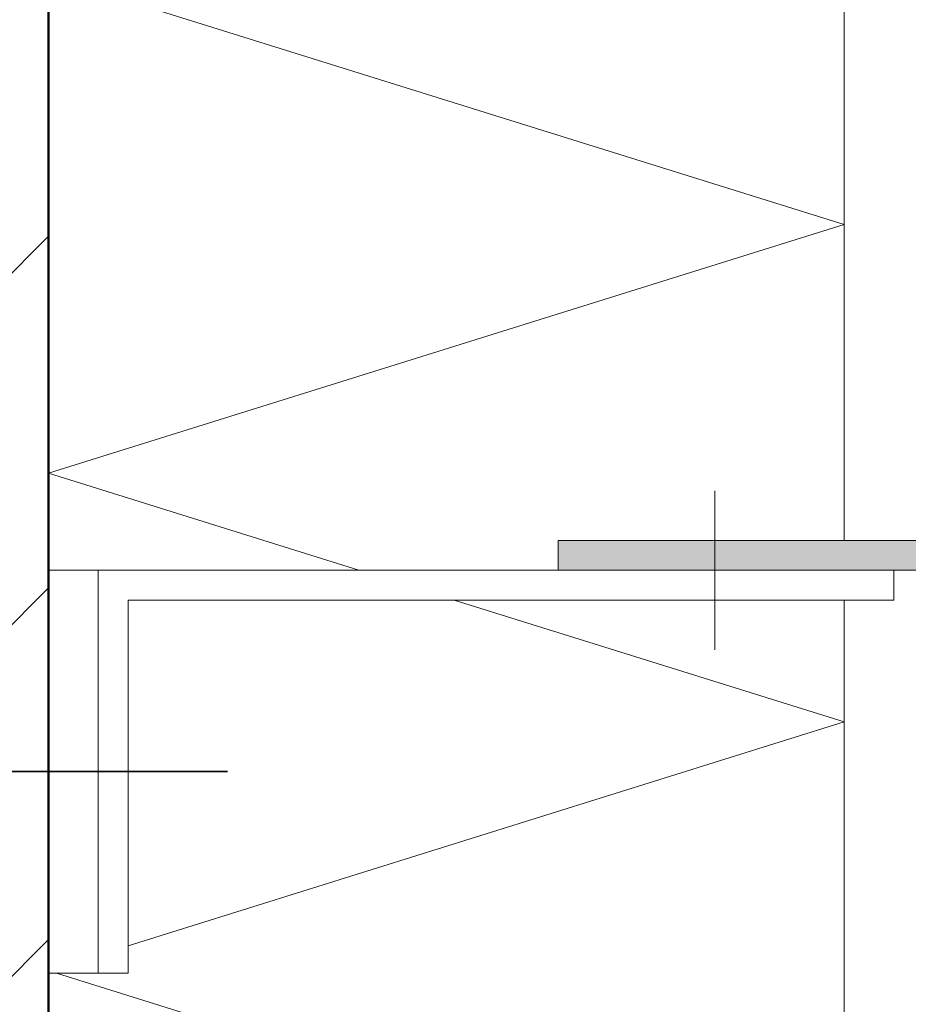
# Model space of a CAD drawing. Units: metres. Extents: x -2.21 to -1.16, y 1.17 to 2.66.
# Drawn here: x -1.53 to -1.44, y 1.96 to 2.06 of the extents above; entities that cross this region are included whole.
import ezdxf

# ---------------------------------------------------------------- set-up
doc = ezdxf.new("R2010")
doc.units = ezdxf.units.M
doc.linetypes.add('AUSGEZOGEN', pattern=[0])
doc.linetypes.add('STRICHPUNKT', pattern=[25.4, 12.7, -6.35, 0, -6.35])
doc.layers.add('STANDARD', color=7, linetype='AUSGEZOGEN', lineweight=18)

msp = doc.modelspace()

# ---------------------------------------------------------------- hatches: boundary and pattern name
at = {"layer": 'STANDARD', "linetype": 'AUSGEZOGEN', "lineweight": 18}
h = msp.add_hatch(dxfattribs=at)
h.set_pattern_fill('SCHRAFFUR_3', scale=0.005, angle=-45, style=0, pattern_type=2)
h.set_pattern_definition([(45, (0, 0), (-0.0353553, 0.0353553), []), (45, (-0.01768, 0.01768), (-0.0353553, 0.0353553), [])])
h.paths.add_polyline_path([(-1.991547, 1.816935), (-1.530127, 1.816935), (-1.530127, 2.237841), (-1.830127, 2.237841), (-1.830127, 2.116935), (-1.991547, 2.116935)], flags=0)
at = {"layer": 'STANDARD', "linetype": 'AUSGEZOGEN', "lineweight": 13}
msp.add_hatch(color=0, dxfattribs=at).paths.add_polyline_path([(-1.428871, 2.010185), (-1.478871, 2.010185), (-1.478871, 2.007185), (-1.431871, 2.007185), (-1.431871, 1.970185), (-1.428871, 1.970185)])

# ---------------------------------------------------------------- linework, layer by layer
at = {"layer": 'STANDARD', "color": 22, "linetype": 'AUSGEZOGEN', "lineweight": 50}
msp.add_line((-1.530127, 2.237841), (-1.530127, 1.816935), dxfattribs=at)
at = {"layer": 'STANDARD', "color": 52, "linetype": 'AUSGEZOGEN', "lineweight": 13}
for p, q in [((-1.450127, 2.237841), (-1.450127, 2.010185)), ((-1.530127, 2.066935), (-1.450127, 2.041935)), ((-1.450127, 2.041935), (-1.530127, 2.016935)), ((-1.530127, 2.016935), (-1.498927, 2.007185)), ((-1.489327, 2.004185), (-1.450127, 1.991935)), ((-1.450127, 2.004185), (-1.450127, 1.736935)), ((-1.450127, 1.991935), (-1.522127, 1.969435)), ((-1.529327, 1.966685), (-1.450127, 1.941935))]:
    msp.add_line(p, q, dxfattribs=at)
at = {"layer": 'STANDARD', "color": 7, "linetype": 'AUSGEZOGEN', "lineweight": 18}
for p, q in [((-1.463127, 2.015185), (-1.463127, 1.999185)), ((-1.445127, 2.007185), (-1.530127, 2.007185)), ((-1.478871, 2.007185), (-1.431871, 2.007185))]:
    msp.add_line(p, q, dxfattribs=at)
at = {"layer": 'STANDARD', "color": 100, "linetype": 'AUSGEZOGEN', "lineweight": 18}
for p, q in [((-1.478871, 2.010185), (-1.478871, 2.007185)), ((-1.428871, 2.010185), (-1.478871, 2.010185)), ((-1.525127, 1.966685), (-1.525127, 2.007185)), ((-1.445127, 2.004185), (-1.445127, 2.007185)), ((-1.522127, 1.966685), (-1.522127, 2.004185)), ((-1.522127, 2.004185), (-1.445127, 2.004185)), ((-1.525127, 1.966685), (-1.530127, 1.966685)), ((-1.525127, 1.966685), (-1.522127, 1.966685))]:
    msp.add_line(p, q, dxfattribs=at)
at = {"layer": 'STANDARD', "color": 220, "linetype": 'STRICHPUNKT', "lineweight": 35}
msp.add_line((-1.512127, 1.986935), (-1.630127, 1.986935), dxfattribs=at)

doc.saveas('drawing.dxf')
